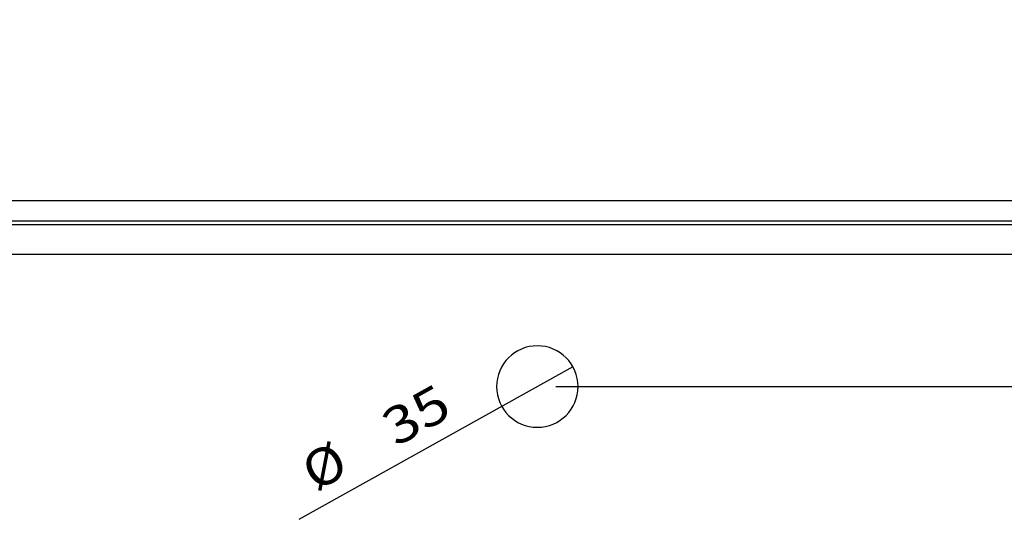
# Model space of a CAD drawing. Units: millimetres. Extents: x 0 to 1698, y 0 to 1275.
# Drawn here: x 398 to 821, y 794 to 1011 of the extents above; entities that cross this region are included whole.
import ezdxf

# ---------------------------------------------------------------- set-up
doc = ezdxf.new("R2010")
doc.units = ezdxf.units.MM
doc.layers.add('1', color=7, linetype='Continuous')
doc.layers.add('256', color=7, linetype='Continuous')
doc.styles.add('blockfont', font='simplex.shx')
doc.dimstyles.get("Standard").update_dxf_attribs({"dimtxt": 0.18, "dimasz": 0.18, "dimexe": 0.18, "dimexo": 0.0625, "dimgap": 0.09, "dimtad": 0, "dimtih": 1, "dimtoh": 1, "dimdec": 4, "dimzin": 0, "dimdsep": 46, "dimtxsty": 'Standard', "dimcen": 0.09, "dimadec": 0, "dimazin": 0, "dimtfac": 1, "dimtdec": 4, "dimtofl": 0, "dimtmove": 0, "dimatfit": 3, "dimfxl": 0, "dimtolj": 1, "dimtzin": 0, "dimarcsym": 0})

# ---------------------------------------------------------------- blocks, each defined once
blk = doc.blocks.new('_D5')
at = {"layer": '256', "color": 252}
blk.add_line((428.1, 613.01), (812.55, 613.01), dxfattribs=at)
for points in [[(428.1, 613.01), (443.97, 617.26), (443.97, 608.75), (428.1, 613.01)], [(812.55, 613.01), (796.68, 608.75), (796.68, 617.26), (812.55, 613.01)]]:
    blk.add_solid(points, dxfattribs=at)
at = {"layer": '256', "color": 252, "insert": (643.07, 615.82), "char_height": 15.875, "attachment_point": 7, "line_spacing_factor": 0.903614, "style": 'blockfont'}
blk.add_mtext('\\W01.161;\\Fsimplex.shx;384', dxfattribs=at)
blk = doc.blocks.new('_D7')
at = {"layer": '256', "color": 252}
for p, q in [((922.21, 933.16), (1013.4, 933.16)), ((997.52, 933.16), (997.52, 708.16)), ((628.26, 708.16), (1013.4, 708.16))]:
    blk.add_line(p, q, dxfattribs=at)
for points in [[(997.52, 933.16), (1001.78, 917.29), (993.27, 917.29), (997.52, 933.16)], [(997.52, 708.16), (993.27, 724.04), (1001.78, 724.04), (997.52, 708.16)]]:
    blk.add_solid(points, dxfattribs=at)
at = {"layer": '256', "color": 252, "insert": (994.71, 792.32), "char_height": 15.875, "attachment_point": 7, "rotation": 90, "line_spacing_factor": 0.903614, "style": 'blockfont'}
blk.add_mtext('\\W01.177;\\Fsimplex.shx;225', dxfattribs=at)
blk = doc.blocks.new('_D14')
at = {"layer": '256', "color": 252}
blk.add_line((635.61, 861.69), (517.86, 796), dxfattribs=at)
for points in [[(635.61, 861.69), (623.81, 850.24), (619.67, 857.67), (635.61, 861.69)], [(605.04, 844.64), (616.83, 856.09), (620.98, 848.66), (605.04, 844.64)]]:
    blk.add_solid(points, dxfattribs=at)
at = {"layer": '256', "color": 252, "char_height": 15.875, "attachment_point": 7, "rotation": 29.1565, "line_spacing_factor": 0.903614, "style": 'blockfont'}
for s, insert in [('\\W01.191;\\Fsimplex.shx;35', (559.62, 827.06)), ('\\W01.090;\\Fsimplex.shx;%%c', (525.07, 807.78))]:
    blk.add_mtext(s, dxfattribs=dict(at, insert=insert))

msp = doc.modelspace()

# ---------------------------------------------------------------- linework, layer by layer
at = {"layer": '1', "color": 9}
msp.add_line((326.37, 933.16), (914.27, 933.16), dxfattribs=at)
at = {"layer": '1', "color": 13}
for p, q in [((326.37, 924.32), (914.27, 924.32)), ((914.27, 922.62), (326.37, 922.62)), ((914.45, 909.9), (326.2, 909.9))]:
    msp.add_line(p, q, dxfattribs=at)
at = {"layer": '1', "color": 9, "extrusion": (0, 0, -1)}
msp.add_circle((-620.32, 853.16), 17.5, dxfattribs=at)
at = {"layer": '256', "color": 252}
msp.add_line((628.26, 853.16), (974.06, 853.16), dxfattribs=at)

# ---------------------------------------------------------------- dimensions: what is measured, and where the dimension line sits
dim = msp.add_linear_dim(base=(664.25, 628.88), p1=(812.55, 1216.55), p2=(0, 0), text=' <> ', dimstyle='Standard', override={"dimtxt": 15.875, "dimasz": 15.875, "dimexe": 15.875, "dimexo": 7.9375, "dimgap": 7.9375, "dimtad": 1, "dimtih": 0, "dimdec": 0, "dimzin": 8, "dimse1": 1, "dimse2": 1, "dimclrd": 252, "dimclre": 252, "dimclrt": 252, "dimtm": -0.005, "dimtdec": 2}, dxfattribs=at)
dim.commit()
dim.dimension.update_dxf_attribs({"geometry": '_D5', "text_midpoint": (664.25, 628.88)})
dim = msp.add_linear_dim(base=(981.65, 813.51), p1=(922.21, 933.16), p2=(628.26, 708.16), angle=90, text=' <> ', dimstyle='Standard', override={"dimtxt": 15.875, "dimasz": 15.875, "dimexe": 15.875, "dimexo": 7.9375, "dimgap": 7.9375, "dimtad": 1, "dimtih": 0, "dimdec": 0, "dimzin": 8, "dimclrd": 252, "dimclre": 252, "dimclrt": 252, "dimtm": -0.005, "dimtdec": 2}, dxfattribs=at)
dim.commit()
dim.dimension.update_dxf_attribs({"geometry": '_D7', "text_midpoint": (981.65, 813.51)})
dim = msp.add_diameter_dim_2p(p1=(635.61, 861.69), p2=(605.04, 844.64), dimstyle='Standard', override={"dimtxt": 15.875, "dimasz": 15.875, "dimexe": 15.875, "dimexo": 7.9375, "dimgap": 7.9375, "dimtad": 1, "dimtih": 0, "dimdec": 0, "dimzin": 8, "dimclrd": 252, "dimclre": 252, "dimclrt": 252, "dimtm": -0.005, "dimtdec": 2}, dxfattribs=at)
dim.commit()
dim.dimension.update_dxf_attribs({"geometry": '_D14', "text_midpoint": (553.65, 829.6)})

doc.saveas('drawing.dxf')
